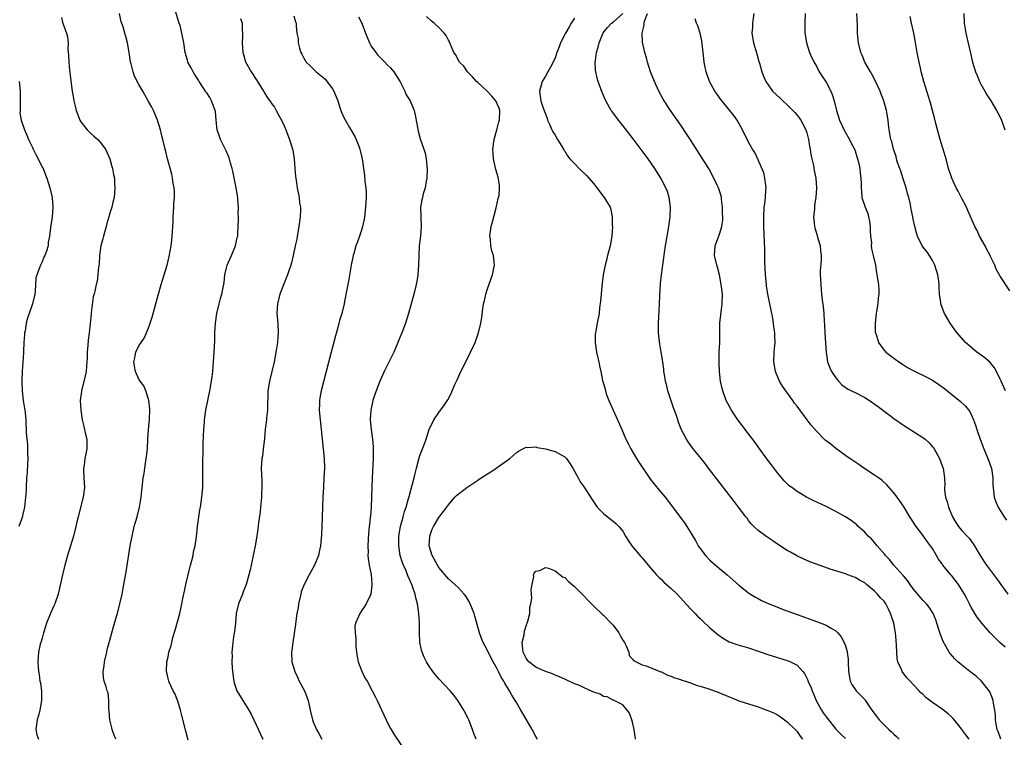
# Model space of a CAD drawing. Units: inches. Extents: x 2622000 to 2625000, y 1494000 to 1497000.
# Drawn here: x 2622970 to 2623174, y 1495331 to 1495480 of the extents above; entities that cross this region are included whole.
import ezdxf

# ---------------------------------------------------------------- set-up
doc = ezdxf.new("R2010")
doc.units = ezdxf.units.IN
doc.header["$MEASUREMENT"] = 0
doc.layers.add('LD26221494_10ft', color=4, linetype='Continuous')

msp = doc.modelspace()

# ---------------------------------------------------------------- linework, layer by layer
at = {"layer": 'LD26221494_10ft'}
for points, elevation in [([(2623005.2, 1495330.8), (2623004.67, 1495332.67), (2623003.87, 1495335.87), (2623003.57, 1495337), (2623003, 1495338.83), (2623002.43, 1495340.43), (2623002.08, 1495341), (2623001.23, 1495342.77), (2623001.14, 1495343), (2623001, 1495343.57), (2623000.76, 1495344.76), (2623000.7, 1495345), (2623000.77, 1495347), (2623001, 1495348.03), (2623001.2, 1495349), (2623001.66, 1495350.34), (2623001.77, 1495351), (2623002.02, 1495352.02), (2623002.48, 1495353.52), (2623003.42, 1495357), (2623003.72, 1495358.28), (2623003.88, 1495359), (2623004.08, 1495360.08), (2623004.41, 1495361.59), (2623004.67, 1495363), (2623005.15, 1495365), (2623005.67, 1495367), (2623005.95, 1495367.95), (2623006.21, 1495369), (2623006.3, 1495369.7), (2623006.62, 1495371), (2623006.86, 1495372.86), (2623007.09, 1495375), (2623007.6, 1495378.4), (2623007.72, 1495379), (2623007.99, 1495381), (2623008.17, 1495383), (2623008.22, 1495385), (2623008.22, 1495389), (2623008.25, 1495389.75), (2623008.28, 1495392.28), (2623008.38, 1495395), (2623008.52, 1495396.52), (2623008.54, 1495397), (2623008.59, 1495397.41), (2623008.85, 1495399), (2623009.66, 1495403), (2623010.01, 1495405), (2623010.12, 1495405.88), (2623010.24, 1495407), (2623010.53, 1495411), (2623010.67, 1495413.33), (2623010.71, 1495415), (2623010.83, 1495417), (2623011.11, 1495419), (2623011.58, 1495421), (2623011.87, 1495422.13), (2623012.14, 1495423), (2623012.38, 1495424.38), (2623012.59, 1495425.41), (2623012.73, 1495427), (2623013, 1495428.15), (2623013.23, 1495429), (2623014.13, 1495431), (2623014.98, 1495433), (2623015.3, 1495434.7), (2623015.4, 1495435), (2623015.45, 1495435.45), (2623015.52, 1495437), (2623015.55, 1495438.45), (2623015.55, 1495439), (2623015.52, 1495439.52), (2623015.54, 1495441), (2623015.44, 1495442.56), (2623015.4, 1495443), (2623015.09, 1495445), (2623014.42, 1495448.42), (2623014.26, 1495449), (2623013.9, 1495450.1), (2623013.68, 1495451), (2623013.51, 1495451.51), (2623013, 1495452.62), (2623012.9, 1495452.9), (2623011.88, 1495455), (2623011.63, 1495455.63), (2623011.16, 1495457), (2623010.94, 1495459), (2623010.79, 1495460.79), (2623010.76, 1495461), (2623010.02, 1495463), (2623009.64, 1495463.64), (2623009, 1495464.61), (2623008.85, 1495464.85), (2623008.21, 1495465.79), (2623007.41, 1495467), (2623007.27, 1495467.27), (2623007, 1495467.66), (2623006.51, 1495468.51), (2623006.18, 1495469), (2623005.78, 1495469.78), (2623005.12, 1495471), (2623005, 1495471.35), (2623004.56, 1495473), (2623004.25, 1495475), (2623003.88, 1495477), (2623003.48, 1495478.52), (2623003.34, 1495479), (2623003.24, 1495479.24), (2623002.52, 1495481.48)], 8890), ([(2622979, 1495480.23), (2622979.22, 1495479.22), (2622979.4, 1495478.6), (2622980, 1495477), (2622980.24, 1495476.24), (2622980.35, 1495475), (2622980.31, 1495473.69), (2622980.43, 1495472.43), (2622980.47, 1495471), (2622980.67, 1495469.33), (2622981.21, 1495465), (2622981.48, 1495463.48), (2622981.53, 1495463), (2622981.84, 1495461.84), (2622982.04, 1495461), (2622982.27, 1495460.27), (2622982.8, 1495459), (2622983, 1495458.65), (2622984.26, 1495457), (2622984.62, 1495456.62), (2622985, 1495456.28), (2622985.7, 1495455.7), (2622986.48, 1495455), (2622987, 1495454.44), (2622988.07, 1495453), (2622988.97, 1495451), (2622989.4, 1495449.4), (2622989.56, 1495449), (2622989.72, 1495447.72), (2622989.91, 1495447), (2622989.92, 1495445.92), (2622989.99, 1495445), (2622989.94, 1495443.94), (2622989.86, 1495443), (2622989.67, 1495442.33), (2622989.42, 1495441), (2622989, 1495439.78), (2622988.78, 1495439), (2622988.36, 1495437.64), (2622988.2, 1495437), (2622987.65, 1495435), (2622987.55, 1495434.45), (2622987.15, 1495433), (2622986.86, 1495431), (2622986.76, 1495429.24), (2622986.63, 1495428.63), (2622986.52, 1495427), (2622986.33, 1495425.67), (2622986.16, 1495425), (2622985.98, 1495423.98), (2622985.73, 1495423), (2622985.54, 1495422.46), (2622985.15, 1495419.15), (2622985.1, 1495418.9), (2622984.93, 1495416.93), (2622984.72, 1495415), (2622984.49, 1495413.51), (2622984.44, 1495412.44), (2622984.31, 1495411), (2622984.28, 1495409.72), (2622984.24, 1495409), (2622984.15, 1495408.15), (2622984.06, 1495407), (2622983.89, 1495406.11), (2622983.13, 1495403), (2622983.13, 1495402.87), (2622982.87, 1495401), (2622982.95, 1495399), (2622983.24, 1495397), (2622983.62, 1495395.62), (2622983.76, 1495395), (2622983.94, 1495394.06), (2622984.2, 1495393), (2622984.22, 1495392.22), (2622984.21, 1495391), (2622984, 1495390), (2622983.82, 1495389), (2622983.64, 1495387.64), (2622983.53, 1495387), (2622983.53, 1495386.47), (2622983.59, 1495385), (2622983.71, 1495383), (2622983.5, 1495381), (2622982.41, 1495377), (2622982.22, 1495376.22), (2622981.96, 1495375), (2622981.45, 1495373), (2622980.23, 1495369), (2622979.69, 1495367), (2622979.2, 1495365), (2622978.42, 1495361.58), (2622978.27, 1495361), (2622977.6, 1495359), (2622977.4, 1495358.6), (2622976.79, 1495357.21), (2622975.89, 1495355), (2622975.7, 1495354.3), (2622975.29, 1495353), (2622975, 1495351.9), (2622974.72, 1495351), (2622974.61, 1495350.61), (2622974.22, 1495349), (2622974.07, 1495347), (2622974.14, 1495345.86), (2622974.24, 1495345), (2622974.38, 1495344.38), (2622974.53, 1495343), (2622974.62, 1495342.62), (2622974.83, 1495340.83), (2622974.87, 1495339), (2622974.57, 1495337.43), (2622974.53, 1495337), (2622974.36, 1495336.36), (2622973.95, 1495335), (2622973.69, 1495333), (2622973.92, 1495331.92), (2622974.23, 1495331)], 8870), ([(2622990.21, 1495331), (2622989.84, 1495331.84), (2622989.48, 1495333), (2622989.37, 1495333.37), (2622988.97, 1495335), (2622988.85, 1495336.85), (2622988.78, 1495337.21), (2622988.8, 1495339), (2622988.61, 1495340.61), (2622988.46, 1495341), (2622988.19, 1495341.81), (2622987.83, 1495343), (2622987.7, 1495343.7), (2622987.59, 1495345), (2622987.81, 1495346.19), (2622987.87, 1495347), (2622988.35, 1495349), (2622988.44, 1495349.56), (2622989, 1495351.47), (2622989.37, 1495353), (2622989.76, 1495354.24), (2622990.35, 1495356.35), (2622990.57, 1495357), (2622991.07, 1495359), (2622991.51, 1495361), (2622991.76, 1495362.24), (2622992.38, 1495365.62), (2622993.21, 1495371), (2622993.58, 1495373), (2622994.04, 1495375), (2622994.6, 1495377), (2622995.12, 1495379), (2622995.47, 1495381), (2622995.6, 1495382.4), (2622995.69, 1495383), (2622995.89, 1495385), (2622996.05, 1495385.95), (2622996.18, 1495387), (2622996.52, 1495389), (2622996.55, 1495389.45), (2622996.73, 1495391), (2622996.82, 1495393), (2622996.99, 1495395), (2622997.19, 1495397), (2622997.26, 1495399.26), (2622997.06, 1495401), (2622997, 1495401.27), (2622996.41, 1495403), (2622996.03, 1495404.03), (2622995.25, 1495405), (2622995, 1495405.42), (2622994.3, 1495407), (2622994.09, 1495408.09), (2622993.96, 1495409), (2622994.15, 1495409.85), (2622994.35, 1495411), (2622995, 1495412.31), (2622995.43, 1495413), (2622996.1, 1495413.9), (2622996.59, 1495415), (2622997, 1495416.03), (2622997.34, 1495417), (2622997.72, 1495418.28), (2622997.91, 1495419), (2622999, 1495422.83), (2622999.6, 1495425), (2623000.8, 1495429), (2623001.24, 1495430.76), (2623001.63, 1495433), (2623001.81, 1495434.19), (2623001.88, 1495435), (2623001.91, 1495435.91), (2623002, 1495437), (2623002.06, 1495437.94), (2623002.07, 1495439), (2623002.2, 1495441), (2623002.23, 1495441.77), (2623002.33, 1495443), (2623002.32, 1495444.32), (2623002.27, 1495445), (2623002.08, 1495445.92), (2623001.93, 1495447), (2623001.78, 1495447.78), (2623000.87, 1495451), (2623000.52, 1495452.52), (2623000.38, 1495453), (2622999.95, 1495455), (2622999.74, 1495455.74), (2622999.47, 1495457), (2622998.84, 1495459), (2622997.99, 1495461), (2622997.66, 1495461.66), (2622997, 1495462.84), (2622996.2, 1495464.2), (2622995.77, 1495465), (2622995, 1495466.35), (2622994.11, 1495468.11), (2622993.8, 1495469), (2622993.39, 1495470.61), (2622993.27, 1495471), (2622992.99, 1495473), (2622992.66, 1495475), (2622992.27, 1495476.27), (2622992.08, 1495477), (2622991.7, 1495478.3), (2622991.34, 1495479.34), (2622990.99, 1495481.01)], 8880), ([(2623016, 1495480), (2623016.34, 1495479), (2623016.33, 1495477.67), (2623016.41, 1495477), (2623016.42, 1495476.42), (2623016.33, 1495475), (2623016.48, 1495473), (2623016.58, 1495472.58), (2623017.04, 1495471.04), (2623018.21, 1495469), (2623018.52, 1495468.52), (2623019, 1495467.69), (2623019.29, 1495467.29), (2623019.47, 1495467), (2623020.72, 1495465), (2623020.81, 1495464.81), (2623021.59, 1495463.59), (2623022.04, 1495463), (2623022.4, 1495462.4), (2623023, 1495461.65), (2623023.38, 1495461), (2623023.91, 1495459.91), (2623024.43, 1495459), (2623025, 1495457.81), (2623025.35, 1495457), (2623026.1, 1495455), (2623026.73, 1495453), (2623026.77, 1495452.77), (2623027.08, 1495451), (2623027.22, 1495449), (2623027.35, 1495447.35), (2623027.39, 1495447), (2623027.48, 1495446.52), (2623027.7, 1495445), (2623028.08, 1495443), (2623028.21, 1495441.79), (2623028.35, 1495441), (2623028.37, 1495440.37), (2623028.32, 1495439), (2623028.05, 1495437), (2623027.8, 1495435.8), (2623027.6, 1495434.4), (2623027.29, 1495433), (2623026.87, 1495431), (2623026.52, 1495429.48), (2623026.37, 1495429), (2623026.02, 1495428.02), (2623025.7, 1495427), (2623025.51, 1495426.49), (2623025, 1495425.29), (2623024.12, 1495423), (2623023.6, 1495421), (2623023.5, 1495419), (2623023.68, 1495417), (2623023.79, 1495415), (2623023.73, 1495414.28), (2623023.65, 1495413), (2623023.38, 1495411.38), (2623022.92, 1495409), (2623022.46, 1495407), (2623021.95, 1495405), (2623021.64, 1495403), (2623021.56, 1495399), (2623021.37, 1495397.37), (2623021.35, 1495397), (2623021.08, 1495395.08), (2623020.91, 1495393.09), (2623020.7, 1495391), (2623020.5, 1495389.5), (2623020.41, 1495389), (2623020.28, 1495387), (2623020.29, 1495385.71), (2623020.41, 1495384.41), (2623020.4, 1495383), (2623020.34, 1495381.66), (2623020.33, 1495381), (2623020.14, 1495379), (2623020.02, 1495377.98), (2623019.72, 1495375.72), (2623019.57, 1495374.43), (2623019.36, 1495373), (2623019.02, 1495370.98), (2623018.7, 1495369.3), (2623018.22, 1495367), (2623017.98, 1495366.02), (2623017.74, 1495365), (2623017.15, 1495363), (2623016.56, 1495361.44), (2623016.38, 1495361), (2623015.59, 1495359), (2623015.12, 1495357), (2623014.92, 1495355), (2623014.77, 1495353.23), (2623014.63, 1495352.63), (2623014.38, 1495351), (2623014.32, 1495350.32), (2623014.16, 1495349), (2623014.23, 1495348.23), (2623014.22, 1495347), (2623014.29, 1495345.71), (2623014.41, 1495344.41), (2623014.58, 1495343), (2623014.66, 1495342.66), (2623015.23, 1495341), (2623016.45, 1495339), (2623017.71, 1495337), (2623018.16, 1495336.16), (2623018.75, 1495335), (2623020.63, 1495331)], 8900), ([(2623027, 1495480.55), (2623027.33, 1495479.33), (2623027.47, 1495479), (2623027.5, 1495478.5), (2623027.66, 1495477), (2623027.87, 1495475.87), (2623027.88, 1495475), (2623028.16, 1495473.84), (2623028.43, 1495473), (2623028.64, 1495472.64), (2623029, 1495471.93), (2623029.58, 1495471), (2623030.28, 1495470.28), (2623031.62, 1495469), (2623033, 1495467.89), (2623033.46, 1495467.46), (2623035, 1495465.47), (2623035.29, 1495465), (2623036.1, 1495463), (2623036.61, 1495461.39), (2623036.76, 1495460.76), (2623037.38, 1495459.38), (2623038.54, 1495457.46), (2623039.6, 1495455.6), (2623039.89, 1495455), (2623040.42, 1495453.58), (2623040.66, 1495453), (2623040.74, 1495452.73), (2623041.13, 1495451), (2623041.59, 1495447.59), (2623041.71, 1495446.29), (2623041.87, 1495445), (2623041.93, 1495443.93), (2623041.96, 1495443), (2623041.85, 1495441), (2623041.59, 1495439), (2623041.51, 1495438.49), (2623041.2, 1495437), (2623041, 1495436.27), (2623040.59, 1495435), (2623040.15, 1495433.85), (2623039.85, 1495433), (2623039.38, 1495431.38), (2623039.25, 1495431), (2623038.86, 1495429), (2623038.31, 1495425.69), (2623037.97, 1495423.97), (2623037.51, 1495421.51), (2623037.4, 1495421), (2623036.92, 1495419), (2623036.45, 1495417.55), (2623036.33, 1495417), (2623036.1, 1495416.1), (2623035.6, 1495414.4), (2623034.69, 1495411), (2623033.71, 1495407), (2623032.67, 1495403), (2623032.4, 1495401.6), (2623032.3, 1495401), (2623032.3, 1495400.3), (2623032.24, 1495399), (2623032.42, 1495397), (2623032.67, 1495395), (2623033.04, 1495391.04), (2623033.25, 1495389), (2623033.33, 1495387), (2623033.24, 1495385), (2623033.11, 1495383), (2623033.02, 1495381), (2623032.88, 1495376.88), (2623032.73, 1495373.27), (2623032.53, 1495371), (2623032.27, 1495369.73), (2623032.09, 1495369), (2623031.27, 1495367), (2623030.16, 1495365), (2623029.14, 1495363), (2623028.54, 1495361.46), (2623028.42, 1495361), (2623027.98, 1495359), (2623027.87, 1495358.13), (2623027.66, 1495357), (2623027.41, 1495355.41), (2623027.32, 1495354.68), (2623026.78, 1495351), (2623026.6, 1495349.4), (2623026.54, 1495349), (2623026.6, 1495347), (2623027.19, 1495345), (2623027.79, 1495343.79), (2623028.14, 1495343), (2623029.19, 1495341), (2623029.95, 1495339), (2623030.36, 1495337), (2623030.83, 1495335), (2623031, 1495334.59), (2623031.7, 1495333), (2623032.18, 1495332.18), (2623032.79, 1495331)], 8910), ([(2623040.36, 1495480.36), (2623041.04, 1495479.04), (2623041.85, 1495477), (2623042.15, 1495476.15), (2623042.66, 1495475), (2623043, 1495474.3), (2623043.97, 1495473), (2623044.39, 1495472.39), (2623045, 1495471.78), (2623045.37, 1495471.37), (2623045.8, 1495471), (2623046.38, 1495470.38), (2623047, 1495469.82), (2623047.65, 1495469), (2623048.19, 1495468.19), (2623049, 1495466.89), (2623049.92, 1495465), (2623050.25, 1495464.25), (2623051.04, 1495463), (2623051.87, 1495461), (2623052.08, 1495460.08), (2623052.69, 1495456.69), (2623053.14, 1495455.14), (2623053.9, 1495453), (2623054.13, 1495452.13), (2623054.39, 1495451), (2623054.51, 1495449.49), (2623054.57, 1495449), (2623054.49, 1495447), (2623054.36, 1495446.36), (2623054.14, 1495445), (2623053.76, 1495443.76), (2623053.57, 1495443), (2623053.49, 1495442.51), (2623053.17, 1495441), (2623053.22, 1495439), (2623053.31, 1495437), (2623053.16, 1495435), (2623052.92, 1495433), (2623052.81, 1495431), (2623052.77, 1495429), (2623052.63, 1495427), (2623052.41, 1495425.59), (2623052.3, 1495425), (2623051.81, 1495423), (2623051.26, 1495421), (2623050.7, 1495419), (2623050.09, 1495417), (2623049.35, 1495415), (2623048.64, 1495413.36), (2623048.51, 1495413), (2623047.64, 1495411), (2623047, 1495409.66), (2623045.7, 1495407), (2623044.84, 1495405.16), (2623044.66, 1495404.66), (2623043.73, 1495402.27), (2623043.36, 1495401), (2623042.9, 1495399), (2623042.77, 1495397), (2623042.97, 1495395), (2623043.27, 1495393), (2623043.41, 1495391.41), (2623043.43, 1495391), (2623043.41, 1495389), (2623043.19, 1495385), (2623042.97, 1495379), (2623042.82, 1495377.18), (2623042.8, 1495376.8), (2623042.42, 1495373.58), (2623042.29, 1495371), (2623042.35, 1495369.65), (2623042.33, 1495369), (2623042.34, 1495368.34), (2623042.57, 1495367), (2623042.96, 1495365.04), (2623043.13, 1495363.13), (2623043.16, 1495363), (2623043.16, 1495362.84), (2623043, 1495361.58), (2623042.9, 1495361), (2623041.95, 1495359), (2623041.6, 1495358.4), (2623041, 1495357.52), (2623040.63, 1495357), (2623040.38, 1495356.38), (2623039.74, 1495355), (2623039.63, 1495354.37), (2623039.66, 1495353), (2623039.83, 1495351.83), (2623039.81, 1495351), (2623039.84, 1495350.16), (2623039.95, 1495349), (2623040.09, 1495348.09), (2623040.29, 1495347), (2623041, 1495345.18), (2623041.71, 1495343.71), (2623042.16, 1495343), (2623043.23, 1495341), (2623043.79, 1495339.79), (2623044.2, 1495339), (2623046.06, 1495335), (2623046.37, 1495334.37), (2623047, 1495333.19), (2623047.1, 1495333), (2623047.83, 1495331.83), (2623049.71, 1495329)], 8920), ([(2623064.7, 1495331), (2623064.19, 1495332.19), (2623063.96, 1495333), (2623063.17, 1495335), (2623063, 1495335.39), (2623062.17, 1495337), (2623060.93, 1495339), (2623060.08, 1495340.08), (2623059.32, 1495341), (2623057, 1495343.49), (2623056.31, 1495344.31), (2623055.75, 1495345), (2623055, 1495346.12), (2623054.45, 1495347), (2623053.95, 1495347.95), (2623053.52, 1495349), (2623053.39, 1495349.39), (2623053.07, 1495351.07), (2623052.98, 1495352.98), (2623052.96, 1495355), (2623052.85, 1495357), (2623052.58, 1495359), (2623052.22, 1495360.22), (2623052.08, 1495361), (2623051.62, 1495362.38), (2623051.38, 1495363), (2623051.25, 1495363.25), (2623051, 1495363.88), (2623050.65, 1495364.65), (2623050.53, 1495365), (2623050.21, 1495365.79), (2623049.67, 1495367), (2623049.49, 1495367.49), (2623049.01, 1495369), (2623048.71, 1495371), (2623048.74, 1495373), (2623049.06, 1495375), (2623049.59, 1495377), (2623049.9, 1495378.1), (2623050.2, 1495379), (2623050.73, 1495380.73), (2623050.83, 1495381.17), (2623051.26, 1495382.74), (2623051.49, 1495383.49), (2623051.86, 1495385), (2623052.05, 1495385.95), (2623052.36, 1495387), (2623052.86, 1495388.86), (2623052.9, 1495389.1), (2623053, 1495389.42), (2623053.61, 1495391), (2623054.03, 1495392.03), (2623054.34, 1495393), (2623054.46, 1495393.54), (2623054.97, 1495395), (2623055.92, 1495397), (2623057, 1495398.53), (2623057.21, 1495398.79), (2623058.14, 1495400.14), (2623058.86, 1495401.14), (2623059.55, 1495402.45), (2623059.76, 1495403), (2623060.31, 1495404.31), (2623060.74, 1495405.26), (2623061.55, 1495407), (2623062.68, 1495409.32), (2623063.53, 1495411), (2623064.45, 1495413), (2623065.18, 1495415), (2623065.66, 1495417), (2623065.85, 1495418.15), (2623066.05, 1495420.05), (2623066.24, 1495421), (2623066.4, 1495421.6), (2623066.68, 1495423), (2623067, 1495424.13), (2623067.76, 1495426.24), (2623068.04, 1495427), (2623068.37, 1495428.37), (2623068.49, 1495429), (2623068.3, 1495431), (2623067.96, 1495431.96), (2623067.72, 1495433), (2623067.64, 1495434.36), (2623067.52, 1495435), (2623067.55, 1495435.55), (2623067.8, 1495437), (2623068.07, 1495437.93), (2623068.31, 1495439), (2623068.82, 1495440.82), (2623069.24, 1495442.76), (2623069.32, 1495443), (2623069.41, 1495443.41), (2623069.51, 1495445), (2623069.52, 1495445.52), (2623069.22, 1495447.22), (2623069, 1495447.91), (2623068.76, 1495448.76), (2623068.28, 1495451), (2623068.19, 1495452.19), (2623068.16, 1495453), (2623068.41, 1495455), (2623069, 1495457.28), (2623069.39, 1495458.61), (2623069.49, 1495459), (2623069.57, 1495461), (2623069.43, 1495461.43), (2623069, 1495462.38), (2623068.75, 1495463), (2623067.95, 1495463.95), (2623066.95, 1495465), (2623065, 1495466.76), (2623064.77, 1495467), (2623063.96, 1495467.96), (2623063, 1495468.87), (2623062.88, 1495469), (2623062.11, 1495470.11), (2623061.26, 1495471), (2623061, 1495471.45), (2623060.46, 1495472.46), (2623060.09, 1495473), (2623059.27, 1495475), (2623059.17, 1495475.17), (2623059, 1495475.51), (2623058.46, 1495476.46), (2623058.1, 1495477), (2623057, 1495478.14), (2623056.04, 1495479), (2623055.44, 1495479.44), (2623054.41, 1495480.41)], 8930), ([(2623085, 1495480.05), (2623084.32, 1495479), (2623083.85, 1495478.15), (2623083.18, 1495477), (2623082.14, 1495475), (2623081.84, 1495474.16), (2623081.38, 1495473), (2623081, 1495471.84), (2623080.63, 1495471), (2623080.08, 1495469.92), (2623079.5, 1495469), (2623079, 1495468.06), (2623078.31, 1495467), (2623077.79, 1495465), (2623077.92, 1495463.92), (2623078.04, 1495463), (2623078.27, 1495462.27), (2623078.8, 1495460.8), (2623079, 1495460.32), (2623079.33, 1495459.33), (2623079.46, 1495459), (2623079.84, 1495458.16), (2623080.34, 1495457), (2623080.56, 1495456.56), (2623081, 1495455.87), (2623081.51, 1495455), (2623082.3, 1495453.7), (2623082.71, 1495453), (2623082.79, 1495452.79), (2623083, 1495452.54), (2623083.6, 1495451.6), (2623084.08, 1495451), (2623085, 1495450.01), (2623085.97, 1495449), (2623087.51, 1495447.51), (2623089, 1495445.81), (2623089.64, 1495445), (2623091.16, 1495443), (2623092.36, 1495441), (2623092.53, 1495440.53), (2623092.82, 1495439), (2623092.83, 1495437.17), (2623092.84, 1495437), (2623092.7, 1495435), (2623092.36, 1495433), (2623091.84, 1495431), (2623091.68, 1495430.32), (2623091.32, 1495429), (2623090.93, 1495427), (2623090.74, 1495425.26), (2623090.63, 1495424.63), (2623090.5, 1495423), (2623090.42, 1495421.58), (2623090.21, 1495420.21), (2623090.1, 1495419), (2623089.7, 1495417), (2623089.42, 1495415.42), (2623089.32, 1495415), (2623089.29, 1495414.71), (2623089.28, 1495413), (2623089.58, 1495411), (2623089.82, 1495409.82), (2623090.05, 1495409), (2623090.2, 1495408.2), (2623090.48, 1495407), (2623090.82, 1495405.18), (2623091, 1495404.51), (2623091.34, 1495403.34), (2623091.4, 1495403), (2623091.59, 1495402.41), (2623092.12, 1495401), (2623092.39, 1495400.39), (2623092.98, 1495399), (2623093.64, 1495397.64), (2623094.25, 1495396.25), (2623094.78, 1495395), (2623095.65, 1495393), (2623096.12, 1495392.12), (2623096.65, 1495391), (2623097.84, 1495389), (2623098.28, 1495388.28), (2623100.72, 1495384.72), (2623101.59, 1495383.59), (2623102.49, 1495382.49), (2623103.76, 1495381), (2623107.74, 1495375.74), (2623108.24, 1495375), (2623109.29, 1495373.29), (2623109.45, 1495373), (2623110.04, 1495372.04), (2623110.59, 1495371), (2623111, 1495370.4), (2623112.08, 1495369), (2623113, 1495368.04), (2623113.55, 1495367.55), (2623115, 1495366.28), (2623116.57, 1495365), (2623119, 1495362.84), (2623121, 1495361.25), (2623121.36, 1495361), (2623122.39, 1495360.39), (2623123, 1495360.05), (2623123.69, 1495359.69), (2623125.04, 1495359.04), (2623126.47, 1495358.47), (2623128.17, 1495357.83), (2623131, 1495356.79), (2623135.26, 1495355.26), (2623137, 1495354.58), (2623138.08, 1495353.92), (2623139, 1495353.42), (2623139.46, 1495353), (2623140.16, 1495352.16), (2623140.78, 1495351), (2623141, 1495350.31), (2623141.3, 1495349.3), (2623141.36, 1495349), (2623141.54, 1495347.54), (2623141.58, 1495347), (2623141.65, 1495345), (2623141.82, 1495343.82), (2623142.02, 1495343), (2623142.32, 1495342.32), (2623143.25, 1495341), (2623144.1, 1495340.1), (2623145, 1495339.2), (2623145.09, 1495339.09), (2623146.48, 1495337), (2623147.54, 1495335.54), (2623147.95, 1495335), (2623149, 1495333.96), (2623149.5, 1495333.5), (2623150, 1495333), (2623150.53, 1495332.52), (2623151, 1495332.02), (2623151.55, 1495331.55), (2623152.11, 1495331)], 8930), ([(2623166.6, 1495331), (2623165.9, 1495331.9), (2623165.09, 1495333), (2623165, 1495333.15), (2623163.26, 1495335.26), (2623163, 1495335.53), (2623162.22, 1495336.22), (2623161.27, 1495337), (2623161, 1495337.21), (2623159, 1495338.6), (2623157.61, 1495339.61), (2623157, 1495340.27), (2623156.61, 1495340.61), (2623156.28, 1495341), (2623155, 1495342.32), (2623154.4, 1495343), (2623153.71, 1495343.71), (2623152.75, 1495345), (2623152.6, 1495345.4), (2623151.87, 1495347), (2623151.71, 1495347.71), (2623151.6, 1495349), (2623151.57, 1495350.43), (2623151.46, 1495351.46), (2623151.37, 1495353), (2623151.02, 1495355), (2623150.35, 1495357), (2623149.89, 1495357.89), (2623149.35, 1495359), (2623149.2, 1495359.2), (2623149, 1495359.51), (2623148.25, 1495360.25), (2623147.61, 1495361), (2623147, 1495361.61), (2623145.35, 1495363), (2623145.15, 1495363.15), (2623145, 1495363.31), (2623143.89, 1495363.89), (2623143, 1495364.45), (2623141.51, 1495365), (2623141.13, 1495365.13), (2623141, 1495365.18), (2623137.84, 1495366.16), (2623135, 1495367.15), (2623133.67, 1495367.67), (2623132.28, 1495368.28), (2623130.93, 1495368.93), (2623129.63, 1495369.63), (2623129, 1495370), (2623127, 1495371.3), (2623126.01, 1495372.01), (2623124.58, 1495373), (2623123, 1495374.16), (2623122.1, 1495375), (2623121.55, 1495375.55), (2623121, 1495376.24), (2623120.67, 1495376.67), (2623120.43, 1495377), (2623118.94, 1495379), (2623118.1, 1495380.1), (2623112.74, 1495387), (2623112, 1495388), (2623111.17, 1495389), (2623110.22, 1495390.22), (2623109.57, 1495391), (2623108.5, 1495392.5), (2623108.18, 1495393), (2623107.09, 1495395.09), (2623106.53, 1495396.53), (2623106.07, 1495397.93), (2623105.5, 1495399.5), (2623105, 1495400.95), (2623104.33, 1495403), (2623104.08, 1495404.08), (2623103.84, 1495405), (2623103.6, 1495406.4), (2623103.51, 1495407), (2623103.47, 1495407.47), (2623103.26, 1495409), (2623102.95, 1495411), (2623102.64, 1495412.64), (2623102.41, 1495414.41), (2623102.37, 1495415), (2623102.35, 1495417), (2623102.6, 1495421), (2623102.67, 1495422.67), (2623102.81, 1495425.19), (2623103.01, 1495427), (2623103.49, 1495430.51), (2623103.61, 1495431.61), (2623103.8, 1495433), (2623104.15, 1495435), (2623104.53, 1495437), (2623104.78, 1495439), (2623104.83, 1495441), (2623104.59, 1495443), (2623104.21, 1495444.21), (2623103.92, 1495445), (2623102.88, 1495447), (2623101.65, 1495449), (2623100.21, 1495451), (2623097.12, 1495455.12), (2623095, 1495457.86), (2623094.09, 1495459), (2623092.77, 1495460.77), (2623092.61, 1495461), (2623091.46, 1495463), (2623090.7, 1495464.7), (2623089.89, 1495467), (2623089.67, 1495467.67), (2623089.34, 1495469.34), (2623089.31, 1495471), (2623089.33, 1495471.33), (2623089.59, 1495473), (2623089.92, 1495474.08), (2623090.13, 1495475), (2623090.97, 1495477.03), (2623091.83, 1495478.17), (2623092.64, 1495479), (2623093, 1495479.25), (2623095, 1495481.04)], 8920), ([(2623173.13, 1495331), (2623172.57, 1495332.57), (2623172.37, 1495333), (2623172.21, 1495333.79), (2623172.04, 1495335), (2623172.01, 1495336.01), (2623171.88, 1495337), (2623171.58, 1495338.42), (2623171.52, 1495339), (2623171.43, 1495339.43), (2623170.82, 1495340.82), (2623170.69, 1495341), (2623169.06, 1495343.06), (2623168.01, 1495344.01), (2623166.71, 1495345), (2623165, 1495346.37), (2623164.27, 1495347), (2623163.61, 1495347.61), (2623162.68, 1495348.68), (2623162.46, 1495349), (2623161.76, 1495350.24), (2623161.19, 1495351.19), (2623160.63, 1495352.63), (2623160.33, 1495353.67), (2623159.92, 1495355), (2623159.69, 1495355.69), (2623159.15, 1495357), (2623158.31, 1495358.31), (2623157.75, 1495359), (2623157.38, 1495359.38), (2623157, 1495359.74), (2623155, 1495362.11), (2623154.37, 1495363), (2623153.83, 1495363.83), (2623153, 1495364.76), (2623152.9, 1495364.9), (2623150.98, 1495367), (2623150.14, 1495368.14), (2623149.28, 1495369), (2623149.17, 1495369.17), (2623147.55, 1495371), (2623147.32, 1495371.32), (2623147, 1495371.66), (2623146.39, 1495372.39), (2623145.73, 1495373), (2623145, 1495373.82), (2623143.66, 1495375), (2623143.33, 1495375.33), (2623143, 1495375.6), (2623142.19, 1495376.19), (2623141, 1495376.97), (2623139, 1495378.08), (2623137, 1495379.07), (2623134.32, 1495380.32), (2623132.95, 1495381), (2623131, 1495382.2), (2623129.91, 1495383), (2623129.4, 1495383.4), (2623129, 1495383.77), (2623128.38, 1495384.38), (2623127, 1495386.03), (2623125.74, 1495387.74), (2623125, 1495388.71), (2623123, 1495391.41), (2623122.33, 1495392.33), (2623120.29, 1495395), (2623119.75, 1495395.76), (2623118.79, 1495397), (2623118.08, 1495398.08), (2623117.44, 1495399), (2623116.37, 1495401), (2623115.65, 1495403), (2623115.51, 1495403.51), (2623115.21, 1495405), (2623114.98, 1495407), (2623114.88, 1495408.88), (2623114.92, 1495411), (2623115.03, 1495413), (2623115.06, 1495415.06), (2623115.06, 1495417), (2623115.24, 1495418.76), (2623115.56, 1495421), (2623115.58, 1495423), (2623115.35, 1495425), (2623114.99, 1495427), (2623114.57, 1495428.57), (2623114.43, 1495429), (2623113.97, 1495431), (2623114.11, 1495433), (2623115, 1495435.41), (2623115.45, 1495437), (2623115.66, 1495438.34), (2623115.64, 1495439), (2623115.59, 1495439.59), (2623115.59, 1495441), (2623115.38, 1495442.62), (2623115.36, 1495443), (2623115.31, 1495443.31), (2623114.74, 1495445), (2623114.49, 1495445.51), (2623113.55, 1495447.55), (2623112.83, 1495448.83), (2623112.26, 1495449.74), (2623111.5, 1495451), (2623110.2, 1495453), (2623109, 1495454.91), (2623108.18, 1495456.18), (2623107, 1495457.92), (2623104.84, 1495461), (2623103.53, 1495463), (2623103.33, 1495463.33), (2623102.44, 1495465), (2623101.52, 1495467), (2623100.73, 1495469), (2623100.1, 1495471), (2623099.88, 1495471.88), (2623099.57, 1495473), (2623099.1, 1495475.1), (2623098.99, 1495476.99), (2623099.39, 1495478.61), (2623099.38, 1495479), (2623099.48, 1495479.48), (2623100.09, 1495481)], 8910), ([(2623174.04, 1495350.04), (2623172.95, 1495351), (2623171.95, 1495351.95), (2623170.95, 1495352.95), (2623169.18, 1495355), (2623168.24, 1495356.24), (2623167.74, 1495357), (2623167, 1495358.27), (2623166.74, 1495358.74), (2623166.63, 1495359), (2623166.07, 1495360.07), (2623165.61, 1495361), (2623164.38, 1495363), (2623163, 1495364.8), (2623162.82, 1495365), (2623161.14, 1495367), (2623161, 1495367.22), (2623160.24, 1495368.24), (2623159.82, 1495369), (2623159, 1495370.39), (2623158.59, 1495371), (2623157.9, 1495371.9), (2623157, 1495373.21), (2623155.62, 1495375), (2623155.36, 1495375.36), (2623154.3, 1495377), (2623153, 1495379.16), (2623151.71, 1495381), (2623151, 1495381.96), (2623150.51, 1495382.51), (2623150.04, 1495383), (2623149.56, 1495383.56), (2623148.52, 1495384.52), (2623147.82, 1495385), (2623147, 1495385.6), (2623144.79, 1495387), (2623143.76, 1495387.76), (2623141.91, 1495389), (2623141.4, 1495389.4), (2623141, 1495389.67), (2623139, 1495391.12), (2623137.97, 1495391.97), (2623137, 1495392.7), (2623136.84, 1495392.84), (2623135, 1495394.65), (2623133.92, 1495395.92), (2623133.13, 1495397), (2623131.36, 1495399.36), (2623131, 1495399.87), (2623130.5, 1495400.5), (2623130.16, 1495401), (2623128.7, 1495403), (2623127.99, 1495403.99), (2623127.39, 1495405), (2623126.66, 1495406.66), (2623126.55, 1495407), (2623126.24, 1495409), (2623126.3, 1495411), (2623126.4, 1495412.4), (2623126.47, 1495413), (2623126.41, 1495414.41), (2623126.43, 1495415), (2623126.23, 1495416.23), (2623126.17, 1495417), (2623125.99, 1495418.01), (2623125.67, 1495419.67), (2623125.39, 1495421), (2623125.34, 1495421.34), (2623124.98, 1495423), (2623124.72, 1495424.72), (2623124.67, 1495425), (2623124.47, 1495427), (2623124.38, 1495429.62), (2623124.38, 1495432.38), (2623124.29, 1495433.71), (2623124.14, 1495437), (2623124.11, 1495439), (2623124.23, 1495441), (2623124.35, 1495441.65), (2623124.49, 1495443), (2623124.55, 1495444.55), (2623124.6, 1495445), (2623124.53, 1495445.47), (2623124.35, 1495447), (2623124.12, 1495448.12), (2623123, 1495450.81), (2623122.28, 1495452.28), (2623121.82, 1495453), (2623121, 1495454.44), (2623119.72, 1495457), (2623118.62, 1495459), (2623117.91, 1495459.91), (2623117.1, 1495461), (2623115.24, 1495463.24), (2623114.41, 1495464.41), (2623114.01, 1495465), (2623112.94, 1495467), (2623112.23, 1495469), (2623112.05, 1495469.95), (2623111.82, 1495471), (2623111.73, 1495471.73), (2623111.63, 1495473), (2623111.35, 1495475.35), (2623110.96, 1495476.96), (2623110.49, 1495478.49), (2623110.24, 1495479), (2623109.95, 1495479.95)], 8900), ([(2623122.05, 1495481), (2623121.82, 1495479), (2623121.78, 1495478.22), (2623121.69, 1495477), (2623122.01, 1495475), (2623122.44, 1495473.56), (2623122.68, 1495472.68), (2623123.13, 1495471.13), (2623123.25, 1495470.75), (2623123.73, 1495469), (2623124.08, 1495468.08), (2623124.54, 1495467), (2623125.93, 1495465), (2623127.52, 1495463.52), (2623128.04, 1495463), (2623129, 1495462.12), (2623130.17, 1495461), (2623130.56, 1495460.56), (2623131, 1495460.01), (2623131.47, 1495459.47), (2623131.76, 1495459), (2623132.8, 1495457), (2623133, 1495456.37), (2623133.29, 1495455.29), (2623133.39, 1495455), (2623133.58, 1495453.58), (2623133.71, 1495453), (2623133.86, 1495451.86), (2623134.04, 1495451), (2623134.38, 1495449.62), (2623134.5, 1495449), (2623134.56, 1495448.56), (2623134.92, 1495447), (2623135.05, 1495445), (2623134.89, 1495443), (2623134.62, 1495441.38), (2623134.61, 1495441), (2623134.61, 1495440.61), (2623134.43, 1495439), (2623134.5, 1495438.5), (2623134.61, 1495437), (2623134.69, 1495436.69), (2623135.14, 1495435.14), (2623135.24, 1495434.76), (2623135.76, 1495433), (2623135.87, 1495431.87), (2623136, 1495431), (2623136, 1495430), (2623135.8, 1495427.8), (2623135.8, 1495427), (2623135.86, 1495426.14), (2623135.89, 1495425), (2623136, 1495424), (2623136.09, 1495423), (2623136.23, 1495421.77), (2623136.43, 1495420.43), (2623136.57, 1495419), (2623136.62, 1495417.38), (2623136.67, 1495416.67), (2623136.72, 1495415), (2623136.86, 1495412.86), (2623137.01, 1495411.01), (2623137.32, 1495409), (2623137.77, 1495407.77), (2623138.12, 1495407), (2623139, 1495405.68), (2623139.56, 1495405), (2623140.27, 1495404.27), (2623141.42, 1495403.42), (2623142.26, 1495403), (2623143, 1495402.65), (2623145, 1495401.63), (2623146.58, 1495400.58), (2623147, 1495400.28), (2623147.77, 1495399.77), (2623149, 1495398.79), (2623150.06, 1495398.06), (2623151, 1495397.32), (2623153, 1495395.94), (2623157, 1495393.35), (2623157.46, 1495393), (2623158.28, 1495392.28), (2623159, 1495391.47), (2623159.21, 1495391.21), (2623159.35, 1495391), (2623160.45, 1495389), (2623161, 1495387.53), (2623161.18, 1495387), (2623161.48, 1495385), (2623161.53, 1495383.53), (2623161.5, 1495383), (2623161.51, 1495382.49), (2623161.71, 1495381), (2623162.05, 1495380.05), (2623162.29, 1495379), (2623163.12, 1495377), (2623163.82, 1495375.82), (2623164.38, 1495375), (2623165, 1495374.2), (2623166.15, 1495373), (2623166.55, 1495372.55), (2623167.41, 1495371.41), (2623167.68, 1495371), (2623168.66, 1495369.34), (2623169.68, 1495367.68), (2623170.15, 1495367), (2623171, 1495365.85), (2623172.23, 1495364.23), (2623174.54, 1495361)], 8890), ([(2623132.7, 1495481), (2623132.6, 1495479), (2623132.65, 1495477), (2623132.68, 1495476.68), (2623132.94, 1495475), (2623133.6, 1495473), (2623134.02, 1495472.02), (2623134.68, 1495470.68), (2623135, 1495470.14), (2623135.6, 1495469), (2623136.13, 1495468.13), (2623137, 1495466.84), (2623137.97, 1495465), (2623138.3, 1495464.3), (2623138.65, 1495463), (2623139.16, 1495461), (2623139.78, 1495459), (2623140.8, 1495456.8), (2623141.85, 1495455), (2623142.21, 1495454.21), (2623142.87, 1495453), (2623143, 1495452.64), (2623143.37, 1495451.37), (2623143.5, 1495451), (2623143.7, 1495450.3), (2623143.96, 1495449), (2623144.02, 1495448.02), (2623144.22, 1495447), (2623144.24, 1495445.76), (2623144.23, 1495445), (2623144.31, 1495444.31), (2623144.41, 1495443), (2623145.07, 1495441), (2623145.65, 1495439.65), (2623145.8, 1495439), (2623145.95, 1495438.05), (2623146.14, 1495437), (2623146.11, 1495436.11), (2623146.2, 1495435), (2623146.38, 1495433.62), (2623146.33, 1495433), (2623146.37, 1495432.37), (2623146.76, 1495431), (2623147.2, 1495429), (2623147.44, 1495427.44), (2623147.53, 1495427), (2623147.82, 1495425), (2623147.9, 1495423.9), (2623147.91, 1495423), (2623147.78, 1495422.22), (2623147.68, 1495421), (2623147.44, 1495419.44), (2623147.35, 1495419), (2623147.13, 1495417), (2623147.18, 1495415.18), (2623147.21, 1495415), (2623147.33, 1495414.67), (2623147.84, 1495413), (2623148.3, 1495412.3), (2623149, 1495411.43), (2623149.37, 1495411), (2623151, 1495409.74), (2623152.02, 1495409), (2623153, 1495408.36), (2623153.87, 1495407.87), (2623155, 1495407.2), (2623157.83, 1495405.83), (2623159, 1495405.19), (2623160.34, 1495404.34), (2623161.48, 1495403.48), (2623163, 1495402.24), (2623164.81, 1495400.81), (2623165.85, 1495399.85), (2623166.73, 1495398.73), (2623167, 1495398.15), (2623167.5, 1495397), (2623167.92, 1495395.92), (2623168.18, 1495395), (2623168.86, 1495393), (2623169.62, 1495391), (2623170.46, 1495389), (2623171.14, 1495387.14), (2623171.18, 1495387), (2623171.48, 1495385), (2623171.49, 1495383.49), (2623171.53, 1495383), (2623171.64, 1495382.36), (2623171.77, 1495381), (2623172.1, 1495380.1), (2623172.58, 1495379), (2623173, 1495378.3), (2623173.81, 1495377), (2623174.29, 1495376.29)], 8880), ([(2623174.06, 1495403), (2623173.76, 1495403.76), (2623173.17, 1495405), (2623173, 1495405.4), (2623172.21, 1495407), (2623171.79, 1495407.79), (2623170.9, 1495408.9), (2623169.84, 1495409.84), (2623168.18, 1495411), (2623165.85, 1495413), (2623164.09, 1495415), (2623163.63, 1495415.63), (2623162.66, 1495417), (2623161.47, 1495419), (2623161.33, 1495419.33), (2623160.8, 1495420.8), (2623160.75, 1495421), (2623160.73, 1495421.27), (2623160.48, 1495423), (2623160.36, 1495424.36), (2623160.36, 1495425), (2623160.3, 1495425.7), (2623160.1, 1495427), (2623159.51, 1495429), (2623159, 1495429.96), (2623158.62, 1495430.62), (2623157.81, 1495431.81), (2623157, 1495432.82), (2623156.87, 1495433), (2623155.92, 1495435), (2623155.7, 1495435.7), (2623155.34, 1495437), (2623155, 1495438.53), (2623154.91, 1495439), (2623154.58, 1495440.58), (2623154.53, 1495441), (2623154.43, 1495441.57), (2623154.08, 1495443), (2623153.83, 1495443.83), (2623153.53, 1495445), (2623153, 1495446.62), (2623152.44, 1495448.44), (2623152.22, 1495449), (2623151.79, 1495450.21), (2623151.57, 1495451), (2623151.48, 1495451.48), (2623150.97, 1495453), (2623150.57, 1495454.57), (2623150.42, 1495455), (2623150.04, 1495457), (2623149.93, 1495458.07), (2623149.82, 1495459), (2623149.52, 1495461), (2623148.97, 1495463), (2623148.38, 1495464.38), (2623148.16, 1495465), (2623147.17, 1495467.17), (2623146.48, 1495468.48), (2623146.18, 1495469), (2623145.05, 1495471), (2623144.45, 1495472.45), (2623144.16, 1495473), (2623143.68, 1495475), (2623143.52, 1495477), (2623143.47, 1495478.53), (2623143.35, 1495481)], 8870), ([(2623175, 1495423.67), (2623173, 1495426.75), (2623172.19, 1495428.19), (2623171.86, 1495429), (2623171, 1495430.76), (2623170.9, 1495431), (2623170.24, 1495432.24), (2623169.86, 1495433), (2623168.74, 1495435), (2623168.2, 1495436.2), (2623167.77, 1495437), (2623166.33, 1495440.33), (2623166.01, 1495441), (2623165, 1495442.94), (2623164.29, 1495444.29), (2623163.89, 1495445), (2623162.97, 1495447), (2623162.34, 1495449), (2623161.8, 1495451), (2623161.6, 1495451.6), (2623161.2, 1495453), (2623161, 1495453.59), (2623160.56, 1495455), (2623160.01, 1495457), (2623159.68, 1495458.32), (2623159.45, 1495459.45), (2623159.02, 1495461), (2623158.57, 1495462.57), (2623158.1, 1495464.1), (2623157.8, 1495465), (2623157.18, 1495467), (2623156.75, 1495468.75), (2623156.67, 1495469), (2623156.57, 1495469.43), (2623156.23, 1495471), (2623155.86, 1495473), (2623155.45, 1495475.45), (2623155.14, 1495477), (2623154.68, 1495479), (2623154.4, 1495480.4)], 8860), ([(2623165.45, 1495481), (2623165.57, 1495479), (2623165.92, 1495477), (2623166.83, 1495472.83), (2623167.28, 1495471), (2623167.91, 1495469), (2623168.21, 1495468.21), (2623168.73, 1495467), (2623169, 1495466.44), (2623169.82, 1495465), (2623170.23, 1495464.23), (2623171.04, 1495463), (2623172.26, 1495461), (2623172.5, 1495460.5), (2623173, 1495459.59), (2623173.29, 1495459), (2623173.93, 1495457)], 8850), ([(2622970.27, 1495467), (2622970.37, 1495465.63), (2622970.48, 1495465), (2622970.47, 1495463), (2622970.48, 1495461.52), (2622970.43, 1495461), (2622970.4, 1495460.4), (2622970.66, 1495459), (2622971.31, 1495457), (2622971.85, 1495455.85), (2622972.16, 1495455), (2622973, 1495453.3), (2622973.13, 1495453), (2622973.75, 1495451.75), (2622974.2, 1495451), (2622975, 1495449.29), (2622975.18, 1495449), (2622975.7, 1495447.7), (2622975.95, 1495447), (2622976.58, 1495445), (2622977.08, 1495443), (2622977.22, 1495441), (2622977.05, 1495438.95), (2622976.78, 1495437.22), (2622976.73, 1495437), (2622976.72, 1495436.72), (2622976.52, 1495435), (2622976.24, 1495433.76), (2622976.2, 1495433), (2622975.87, 1495431.87), (2622975.54, 1495431), (2622975.37, 1495430.63), (2622975, 1495429.68), (2622974.64, 1495429), (2622974.44, 1495428.44), (2622973.86, 1495427), (2622973.71, 1495426.29), (2622973.54, 1495423.54), (2622973.47, 1495423), (2622973.02, 1495421), (2622972.32, 1495419), (2622971.96, 1495418.04), (2622971.71, 1495417), (2622971.45, 1495415.45), (2622971.36, 1495415), (2622971.35, 1495414.65), (2622971.22, 1495413), (2622971.12, 1495411.12), (2622971.13, 1495410.87), (2622971, 1495408.94), (2622970.89, 1495407), (2622970.82, 1495405), (2622970.87, 1495403), (2622971.1, 1495401), (2622971.34, 1495399.34), (2622971.42, 1495399), (2622971.5, 1495398.5), (2622971.62, 1495397), (2622971.69, 1495394.31), (2622971.8, 1495393), (2622971.95, 1495391.95), (2622971.98, 1495391), (2622971.97, 1495390.03), (2622972.01, 1495389), (2622971.94, 1495387.94), (2622971.86, 1495386.14), (2622971.78, 1495385), (2622971.71, 1495383), (2622971.67, 1495382.33), (2622971.58, 1495381), (2622971.33, 1495379), (2622971, 1495377.49), (2622970.83, 1495376.83), (2622970.19, 1495375)], 8860), ([(2623077.35, 1495331), (2623077, 1495331.56), (2623076.23, 1495333), (2623075, 1495335.11), (2623074.31, 1495336.31), (2623073.95, 1495337), (2623073, 1495338.6), (2623072.78, 1495339), (2623072.09, 1495340.09), (2623071.61, 1495341), (2623070.61, 1495342.61), (2623070.42, 1495343), (2623069.84, 1495343.84), (2623069.29, 1495345), (2623069, 1495345.57), (2623068.21, 1495347), (2623067.16, 1495349), (2623067, 1495349.35), (2623066.11, 1495351), (2623065.81, 1495351.81), (2623065.35, 1495353), (2623064.83, 1495355), (2623064.42, 1495356.42), (2623064.27, 1495357), (2623063.47, 1495359), (2623063.32, 1495359.32), (2623063, 1495359.9), (2623062.58, 1495360.58), (2623062.23, 1495361), (2623061, 1495362.37), (2623060.3, 1495363), (2623059, 1495364.12), (2623057, 1495366.47), (2623056.68, 1495367), (2623055.61, 1495369), (2623055, 1495371), (2623055.09, 1495373), (2623055.58, 1495374.42), (2623055.88, 1495375), (2623057, 1495376.86), (2623057.95, 1495378.05), (2623059, 1495379.47), (2623060.3, 1495381), (2623060.65, 1495381.35), (2623062.73, 1495383), (2623063, 1495383.2), (2623065, 1495384.56), (2623065.71, 1495385), (2623066.48, 1495385.52), (2623067, 1495385.86), (2623067.72, 1495386.28), (2623068.84, 1495387), (2623071.65, 1495389), (2623072.37, 1495389.63), (2623073, 1495390.26), (2623073.44, 1495390.56), (2623074.35, 1495391), (2623075, 1495391.38), (2623075.33, 1495391.33), (2623077, 1495391.41), (2623077.31, 1495391.3), (2623079, 1495391), (2623081, 1495390.48), (2623082.23, 1495389.77), (2623083, 1495389.35), (2623083.33, 1495389), (2623084.02, 1495388.02), (2623084.69, 1495387), (2623085.76, 1495385), (2623086.21, 1495384.21), (2623087, 1495383.12), (2623088.6, 1495380.6), (2623089.4, 1495379.4), (2623089.72, 1495379), (2623091, 1495377.66), (2623092.47, 1495376.47), (2623093, 1495376.09), (2623093.57, 1495375.57), (2623094.15, 1495375), (2623095, 1495373.97), (2623095.58, 1495373), (2623096.1, 1495372.1), (2623096.88, 1495371), (2623098.74, 1495368.74), (2623099, 1495368.47), (2623100.27, 1495367), (2623101.5, 1495365.5), (2623101.96, 1495365), (2623102.46, 1495364.46), (2623103, 1495363.98), (2623103.49, 1495363.49), (2623104.03, 1495363), (2623105, 1495362.17), (2623106.2, 1495361), (2623107, 1495360.15), (2623107.54, 1495359.54), (2623109, 1495357.95), (2623109.46, 1495357.46), (2623109.96, 1495357), (2623110.46, 1495356.46), (2623111, 1495355.97), (2623111.49, 1495355.49), (2623113, 1495354.04), (2623114.62, 1495352.62), (2623115.81, 1495351.81), (2623117, 1495351.15), (2623117.37, 1495351), (2623118.56, 1495350.56), (2623121, 1495349.85), (2623123, 1495349.21), (2623123.57, 1495349), (2623125, 1495348.52), (2623127, 1495347.87), (2623129.2, 1495347.2), (2623129.67, 1495347), (2623131, 1495346.33), (2623132.2, 1495345), (2623132.56, 1495344.56), (2623133.21, 1495343.21), (2623133.27, 1495343), (2623133.83, 1495341.83), (2623134.11, 1495341), (2623134.4, 1495340.4), (2623134.99, 1495339), (2623136.07, 1495337), (2623136.43, 1495336.43), (2623137, 1495335.62), (2623137.28, 1495335.28), (2623139, 1495333.1), (2623140.04, 1495332.04), (2623141, 1495331.15)], 8940), ([(2623097.61, 1495331), (2623097.55, 1495331.55), (2623097.32, 1495333), (2623097, 1495334.51), (2623096.87, 1495335), (2623096.38, 1495336.38), (2623095.89, 1495337), (2623095, 1495338.07), (2623093.18, 1495339), (2623093.07, 1495339.07), (2623093, 1495339.08), (2623091.77, 1495339.78), (2623091, 1495339.82), (2623090.32, 1495340.32), (2623089, 1495340.69), (2623088.82, 1495340.82), (2623087, 1495341.59), (2623086.07, 1495342.07), (2623085, 1495342.46), (2623083.28, 1495343.28), (2623083, 1495343.38), (2623081.92, 1495343.92), (2623081, 1495344.25), (2623080.5, 1495344.5), (2623079, 1495344.99), (2623077, 1495345.86), (2623075.59, 1495347), (2623075.31, 1495347.31), (2623075, 1495347.77), (2623074.39, 1495349), (2623074.31, 1495349.69), (2623074.23, 1495351), (2623074.59, 1495352.59), (2623074.66, 1495353.34), (2623075.15, 1495354.85), (2623075.24, 1495355), (2623075.4, 1495355.4), (2623075.77, 1495357), (2623075.81, 1495358.19), (2623076.02, 1495359), (2623076.18, 1495360.18), (2623076.13, 1495361), (2623076.05, 1495361.95), (2623076.24, 1495363), (2623076.6, 1495364.6), (2623076.56, 1495365), (2623076.66, 1495365.34), (2623077, 1495365.7), (2623077.88, 1495365.88), (2623079, 1495366.47), (2623079.63, 1495366.37), (2623081, 1495365.8), (2623082.05, 1495365), (2623082.56, 1495364.57), (2623083, 1495364.4), (2623083.67, 1495363.67), (2623085, 1495362.57), (2623086.78, 1495360.78), (2623087, 1495360.59), (2623087.77, 1495359.77), (2623089, 1495358.52), (2623090.79, 1495356.79), (2623091, 1495356.62), (2623092.61, 1495355), (2623093, 1495354.56), (2623094.17, 1495353), (2623094.44, 1495352.45), (2623095, 1495351.48), (2623095.18, 1495351.18), (2623095.32, 1495351), (2623095.71, 1495350.29), (2623096.24, 1495349), (2623096.33, 1495348.33), (2623097, 1495347.55), (2623097.23, 1495347.23), (2623099, 1495346.36), (2623099.81, 1495346.19), (2623101, 1495345.67), (2623102.68, 1495345), (2623102.89, 1495344.89), (2623103, 1495344.89), (2623104.23, 1495344.23), (2623105, 1495344.04), (2623105.71, 1495343.71), (2623107, 1495343.32), (2623107.23, 1495343.23), (2623107.96, 1495343), (2623109, 1495342.64), (2623110.17, 1495342.17), (2623111, 1495341.95), (2623112.54, 1495341.46), (2623113.88, 1495341), (2623114.69, 1495340.69), (2623115, 1495340.6), (2623116.13, 1495340.13), (2623117.55, 1495339.55), (2623119, 1495338.94), (2623121, 1495338.28), (2623123, 1495337.67), (2623125, 1495336.94), (2623126.35, 1495336.35), (2623127, 1495336), (2623127.62, 1495335.62), (2623129, 1495334.58), (2623130.62, 1495333), (2623131, 1495332.59), (2623131.65, 1495331.65), (2623132.14, 1495331)], 8950)]:
    msp.add_lwpolyline(points, dxfattribs=dict(at, elevation=elevation))

doc.saveas('drawing.dxf')
